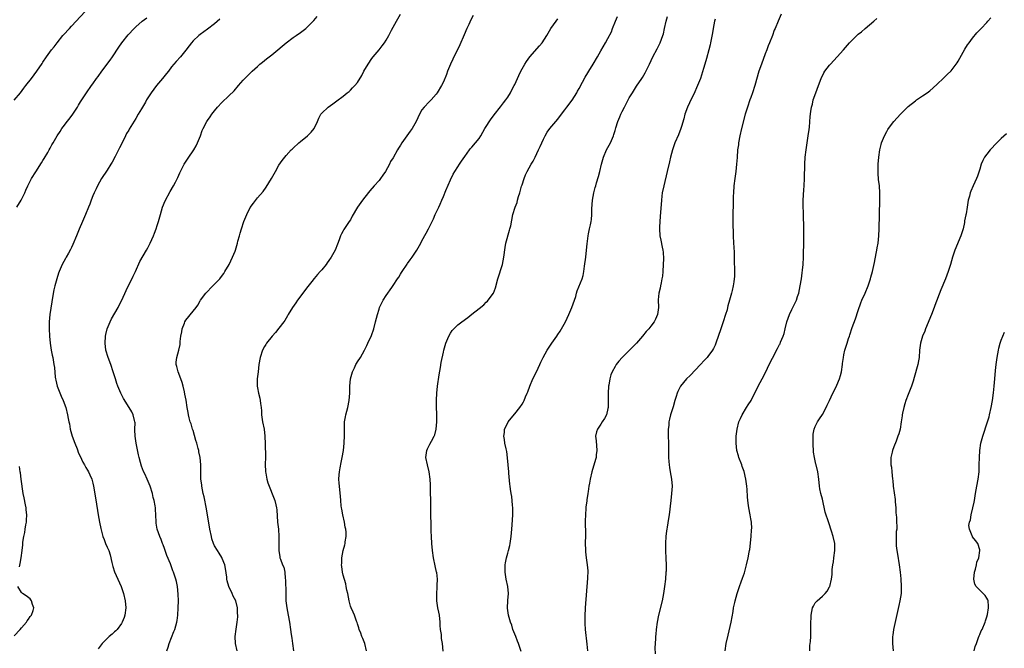
# Model space of a CAD drawing. Units: inches. Extents: x 2502000 to 2505000, y 1479000 to 1482000.
# Drawn here: x 2502551 to 2502826, y 1481002 to 1481177 of the extents above; entities that cross this region are included whole.
import ezdxf

# ---------------------------------------------------------------- set-up
doc = ezdxf.new("R2010")
doc.units = ezdxf.units.IN
doc.header["$MEASUREMENT"] = 0
doc.layers.add('LD25021479_10ft', color=103, linetype='Continuous')

msp = doc.modelspace()

# ---------------------------------------------------------------- linework, layer by layer
at = {"layer": 'LD25021479_10ft'}
for points, elevation in [([(2502549, 1481154.97), (2502550.7, 1481157), (2502551.72, 1481158.28), (2502552.26, 1481159), (2502553.8, 1481161), (2502555.28, 1481163), (2502556.8, 1481165.2), (2502557, 1481165.53), (2502557.99, 1481167), (2502559.42, 1481169), (2502560.13, 1481169.87), (2502560.95, 1481171), (2502562.58, 1481173), (2502562.78, 1481173.22), (2502564.42, 1481175), (2502565, 1481175.6), (2502570.06, 1481181)], 7760), ([(2502611.38, 1481001), (2502610.91, 1481003), (2502610.82, 1481005), (2502611.06, 1481007.06), (2502611.33, 1481009), (2502611.49, 1481010.51), (2502611.5, 1481011), (2502611.47, 1481011.47), (2502611.44, 1481013), (2502610.94, 1481015), (2502610.26, 1481016.26), (2502609.96, 1481017), (2502609.01, 1481019.01), (2502608.57, 1481020.57), (2502608.49, 1481021), (2502608.42, 1481021.58), (2502608.03, 1481024.03), (2502607.84, 1481025), (2502607.16, 1481026.84), (2502607.09, 1481027.09), (2502606.33, 1481028.33), (2502605.81, 1481029), (2502605, 1481030.36), (2502604.68, 1481031), (2502604.28, 1481032.28), (2502604.12, 1481033), (2502603.73, 1481035), (2502602.73, 1481040.73), (2502602.07, 1481044.07), (2502601.85, 1481045), (2502601.47, 1481047), (2502601.43, 1481047.43), (2502601.21, 1481049), (2502601.13, 1481050.87), (2502601.16, 1481053), (2502601.03, 1481055.03), (2502600.64, 1481056.64), (2502600.58, 1481057), (2502600.43, 1481057.57), (2502600.03, 1481059), (2502599.82, 1481059.82), (2502599, 1481062.61), (2502598.87, 1481063), (2502598.43, 1481064.43), (2502598.19, 1481065), (2502597.87, 1481066.12), (2502597.68, 1481067), (2502597.6, 1481067.6), (2502597.35, 1481069), (2502597.04, 1481071.04), (2502596.7, 1481072.7), (2502596.6, 1481073.4), (2502596.25, 1481075), (2502595.96, 1481075.96), (2502595.61, 1481077), (2502594.8, 1481079), (2502594.48, 1481080.48), (2502594.28, 1481081), (2502594.3, 1481081.7), (2502594.43, 1481083), (2502594.99, 1481085.01), (2502595.37, 1481086.63), (2502595.41, 1481087), (2502595.43, 1481087.43), (2502595.62, 1481089), (2502595.82, 1481090.18), (2502595.95, 1481091), (2502596.56, 1481092.56), (2502596.72, 1481093), (2502597, 1481093.46), (2502599, 1481095.96), (2502599.88, 1481097), (2502600.36, 1481097.64), (2502601, 1481098.81), (2502601.12, 1481099), (2502602.6, 1481101), (2502604.5, 1481103), (2502605, 1481103.48), (2502606.44, 1481105), (2502606.7, 1481105.3), (2502607.56, 1481106.43), (2502607.93, 1481107), (2502609.05, 1481109), (2502610.04, 1481111), (2502610.73, 1481112.73), (2502610.84, 1481113), (2502611.43, 1481115), (2502611.56, 1481115.56), (2502611.95, 1481117), (2502612.21, 1481117.79), (2502612.52, 1481119), (2502613.19, 1481121), (2502614.01, 1481123), (2502615, 1481124.94), (2502615.87, 1481126.13), (2502617, 1481127.59), (2502618.58, 1481129.42), (2502619.43, 1481130.57), (2502620.95, 1481133.05), (2502622.01, 1481135), (2502623, 1481136.77), (2502623.9, 1481138.1), (2502624.63, 1481139), (2502625, 1481139.49), (2502626.46, 1481141), (2502626.74, 1481141.26), (2502627, 1481141.55), (2502628.58, 1481143), (2502629, 1481143.35), (2502631, 1481144.93), (2502632.01, 1481145.99), (2502632.88, 1481147), (2502633.83, 1481149), (2502634.14, 1481149.86), (2502634.77, 1481151), (2502635, 1481151.26), (2502636.75, 1481153), (2502638.1, 1481153.9), (2502639.21, 1481154.79), (2502641, 1481156.09), (2502642.14, 1481157), (2502642.63, 1481157.37), (2502643, 1481157.72), (2502643.63, 1481158.37), (2502644.28, 1481159), (2502645, 1481159.91), (2502646.18, 1481161.82), (2502646.77, 1481163), (2502647.95, 1481165), (2502649, 1481166.54), (2502649.35, 1481167), (2502651, 1481168.97), (2502651.91, 1481170.09), (2502652.54, 1481171), (2502653, 1481171.74), (2502653.74, 1481173), (2502654.5, 1481174.5), (2502655.85, 1481177), (2502657, 1481179)], 7800), ([(2502763.45, 1481179), (2502762.59, 1481177), (2502761.82, 1481175), (2502761.54, 1481174.46), (2502761.01, 1481173), (2502760.24, 1481171), (2502759.87, 1481170.13), (2502759.45, 1481169), (2502759, 1481167.86), (2502757.93, 1481165), (2502757.25, 1481163), (2502756.12, 1481159), (2502755.46, 1481157), (2502755, 1481155.71), (2502754.72, 1481155), (2502754.01, 1481153), (2502753.44, 1481151), (2502752.41, 1481147), (2502751.93, 1481145), (2502751.56, 1481143), (2502751.51, 1481142.49), (2502751.3, 1481141), (2502751.12, 1481138.88), (2502751, 1481137), (2502750.81, 1481135), (2502750.51, 1481133), (2502750.23, 1481131), (2502750.11, 1481129), (2502750.07, 1481128.07), (2502750.07, 1481127), (2502750.03, 1481126.03), (2502750.01, 1481125), (2502749.97, 1481123.97), (2502749.95, 1481123), (2502749.97, 1481121), (2502750.07, 1481117), (2502750.14, 1481115), (2502750.19, 1481113.81), (2502750.3, 1481112.3), (2502750.36, 1481110.36), (2502750.42, 1481107), (2502750.37, 1481105.63), (2502750.32, 1481105), (2502750.19, 1481104.19), (2502750.03, 1481103), (2502749.72, 1481101.72), (2502749.57, 1481101), (2502749, 1481099), (2502748.58, 1481097.42), (2502748.49, 1481097), (2502748.32, 1481096.32), (2502747.94, 1481095), (2502747.29, 1481093), (2502746.57, 1481091), (2502745.22, 1481087), (2502745, 1481086.47), (2502744.5, 1481085.5), (2502744.22, 1481085), (2502743, 1481083.32), (2502742.74, 1481083), (2502741.89, 1481082.11), (2502740.88, 1481081), (2502738.01, 1481077.99), (2502737.03, 1481077), (2502735.34, 1481075), (2502735.21, 1481074.79), (2502734.55, 1481073.45), (2502734.35, 1481073), (2502734.08, 1481072.08), (2502733.74, 1481071), (2502733.24, 1481069.24), (2502732.56, 1481067), (2502732.25, 1481065.75), (2502732.09, 1481065), (2502732.02, 1481064.02), (2502731.9, 1481063), (2502731.89, 1481062.11), (2502731.95, 1481058.05), (2502731.92, 1481055.92), (2502731.96, 1481055), (2502732.07, 1481053.93), (2502732.13, 1481053), (2502732.23, 1481052.23), (2502732.46, 1481051), (2502732.79, 1481049), (2502732.95, 1481047), (2502732.84, 1481045), (2502732.59, 1481043), (2502732.12, 1481039), (2502731.99, 1481038.02), (2502731.54, 1481035.54), (2502731.47, 1481035), (2502731.43, 1481034.57), (2502731.22, 1481033), (2502731.12, 1481031.12), (2502731.11, 1481029), (2502731.18, 1481026.82), (2502731.26, 1481025), (2502731.26, 1481023.26), (2502731.25, 1481023), (2502731.11, 1481021), (2502730.88, 1481019), (2502730.6, 1481017), (2502730.21, 1481015), (2502729.19, 1481011), (2502728.78, 1481009), (2502728.5, 1481007), (2502728.37, 1481005.63), (2502728.34, 1481005), (2502728.34, 1481004.34), (2502728.16, 1481001.84), (2502728.2, 1481000.2)], 7860), ([(2502549.75, 1481125), (2502550.92, 1481127), (2502551.91, 1481129), (2502552.26, 1481129.74), (2502552.78, 1481131), (2502553.83, 1481133), (2502555, 1481134.93), (2502556.62, 1481137.38), (2502557, 1481138.03), (2502557.39, 1481138.61), (2502558.34, 1481140.34), (2502558.73, 1481141), (2502559, 1481141.52), (2502559.55, 1481142.45), (2502559.84, 1481143), (2502560.97, 1481145), (2502561.8, 1481146.2), (2502562.31, 1481147), (2502563, 1481147.95), (2502563.81, 1481149), (2502564.34, 1481149.66), (2502565.35, 1481151), (2502566.68, 1481153), (2502567, 1481153.53), (2502567.53, 1481154.47), (2502569.19, 1481157), (2502570.61, 1481159), (2502571, 1481159.52), (2502572.04, 1481161), (2502572.46, 1481161.54), (2502573.49, 1481163), (2502575.86, 1481166.14), (2502576.47, 1481167), (2502578.26, 1481169.74), (2502579.11, 1481171), (2502580.84, 1481173.16), (2502582.55, 1481175), (2502583, 1481175.42), (2502584.79, 1481177), (2502586.05, 1481177.95)], 7770), ([(2502606.47, 1481177.53), (2502605, 1481176.31), (2502603, 1481174.77), (2502601.99, 1481174.01), (2502601, 1481173.32), (2502600.59, 1481173), (2502599, 1481171.55), (2502598.53, 1481171), (2502597.89, 1481170.12), (2502597, 1481168.94), (2502595.44, 1481167), (2502594.28, 1481165.72), (2502593, 1481164.21), (2502592.11, 1481163), (2502591.6, 1481162.4), (2502590.48, 1481161), (2502588.8, 1481159), (2502588.02, 1481157.98), (2502587.31, 1481157), (2502586.02, 1481155), (2502585.66, 1481154.34), (2502584.54, 1481152.54), (2502583.64, 1481151), (2502583, 1481149.84), (2502581.15, 1481146.85), (2502581, 1481146.59), (2502580.39, 1481145.61), (2502580.07, 1481145), (2502579.23, 1481143.23), (2502578.4, 1481141.6), (2502578.13, 1481141), (2502577.2, 1481139.2), (2502576.37, 1481137.63), (2502576, 1481137), (2502575, 1481135.34), (2502573.36, 1481133), (2502572.24, 1481131), (2502571.9, 1481130.1), (2502571.34, 1481129), (2502571, 1481128.21), (2502570.52, 1481127), (2502570.11, 1481125.89), (2502569.73, 1481125), (2502568.94, 1481123), (2502568.09, 1481121), (2502567.14, 1481118.86), (2502566.41, 1481117), (2502565.41, 1481114.59), (2502565, 1481113.75), (2502564.77, 1481113.23), (2502564.16, 1481112.16), (2502563.54, 1481111), (2502563.36, 1481110.64), (2502562.44, 1481109), (2502561.57, 1481107), (2502561.41, 1481106.59), (2502560.86, 1481105), (2502560.32, 1481103), (2502560.07, 1481101.93), (2502559.73, 1481099.73), (2502559.49, 1481098.51), (2502558.96, 1481095), (2502558.77, 1481093), (2502558.77, 1481092.77), (2502558.74, 1481091), (2502558.85, 1481089), (2502559.03, 1481087.03), (2502559.35, 1481085), (2502559.61, 1481083.61), (2502559.75, 1481083), (2502560.11, 1481081), (2502560.21, 1481080.22), (2502560.47, 1481077.53), (2502560.54, 1481077), (2502560.62, 1481076.62), (2502561.01, 1481075), (2502562.14, 1481072.14), (2502562.7, 1481071), (2502563.39, 1481069), (2502563.88, 1481067), (2502564.07, 1481065.93), (2502564.28, 1481065), (2502564.43, 1481064.43), (2502564.66, 1481063), (2502565.15, 1481061), (2502565.89, 1481059), (2502566.55, 1481057.45), (2502567, 1481056.27), (2502567.39, 1481055.39), (2502568.22, 1481053.78), (2502568.6, 1481053), (2502569, 1481052.29), (2502569.49, 1481051.49), (2502569.76, 1481051), (2502570.16, 1481050.16), (2502570.67, 1481049), (2502571, 1481047.87), (2502571.2, 1481047), (2502571.73, 1481043.73), (2502571.97, 1481042.03), (2502572.27, 1481040.27), (2502572.46, 1481039), (2502572.86, 1481037), (2502573.23, 1481035.23), (2502573.81, 1481033), (2502574.11, 1481032.1), (2502574.55, 1481031), (2502575, 1481029.98), (2502575.41, 1481029), (2502575.84, 1481027.84), (2502576.32, 1481025.68), (2502576.6, 1481024.6), (2502577.06, 1481023.06), (2502578.91, 1481019), (2502579.58, 1481017), (2502580.02, 1481015), (2502580.17, 1481013), (2502579.9, 1481011), (2502579.69, 1481010.31), (2502579.19, 1481009), (2502579, 1481008.67), (2502577.74, 1481007), (2502577.4, 1481006.6), (2502577, 1481006.28), (2502576.35, 1481005.65), (2502575.58, 1481005), (2502573.58, 1481003), (2502573.34, 1481002.66), (2502573, 1481002.26), (2502572.44, 1481001.56)], 7780), ([(2502591.65, 1481001), (2502592.01, 1481001.99), (2502592.35, 1481003), (2502593.6, 1481006.4), (2502593.86, 1481007), (2502594.42, 1481009), (2502594.52, 1481009.48), (2502594.72, 1481011), (2502594.86, 1481013), (2502594.9, 1481015), (2502594.85, 1481016.85), (2502594.66, 1481019), (2502594.36, 1481020.36), (2502594.2, 1481021), (2502593.82, 1481022.18), (2502593.52, 1481023), (2502593.36, 1481023.36), (2502593, 1481024.43), (2502592.65, 1481025.35), (2502591.68, 1481027.68), (2502591, 1481029.58), (2502590.61, 1481030.61), (2502590.43, 1481031), (2502590.1, 1481032.1), (2502589.67, 1481033), (2502588.97, 1481035), (2502588.71, 1481036.71), (2502588.65, 1481037), (2502588.6, 1481039), (2502588.5, 1481040.5), (2502588.51, 1481041), (2502588.43, 1481041.57), (2502588.14, 1481043), (2502587.87, 1481043.87), (2502587.62, 1481045), (2502587, 1481047.06), (2502586.19, 1481049), (2502585.52, 1481050.48), (2502585.17, 1481051.17), (2502584.61, 1481052.61), (2502584.33, 1481053.66), (2502583.93, 1481055), (2502583.75, 1481055.75), (2502583.11, 1481059), (2502582.79, 1481061), (2502582.75, 1481062.75), (2502582.73, 1481063), (2502582.77, 1481064.77), (2502582.74, 1481065), (2502582.61, 1481065.39), (2502582.27, 1481067), (2502581.84, 1481067.84), (2502581.14, 1481069), (2502579.53, 1481071.54), (2502578.82, 1481073), (2502577.97, 1481075), (2502577.72, 1481075.72), (2502577.28, 1481077), (2502576.64, 1481079), (2502575.96, 1481081), (2502575.23, 1481083), (2502574.65, 1481085), (2502574.39, 1481087), (2502574.53, 1481089), (2502574.6, 1481089.4), (2502574.99, 1481091), (2502575.81, 1481093), (2502576.22, 1481093.78), (2502578.03, 1481097), (2502578.33, 1481097.67), (2502579.06, 1481099), (2502580.3, 1481101.7), (2502582.28, 1481105.72), (2502582.88, 1481107), (2502584.16, 1481109.84), (2502585.96, 1481113), (2502586.31, 1481113.69), (2502587, 1481115), (2502587.91, 1481117), (2502588.21, 1481117.79), (2502588.72, 1481119), (2502589, 1481119.87), (2502589.35, 1481121), (2502589.85, 1481123), (2502590.45, 1481125), (2502591.22, 1481126.78), (2502592.63, 1481129.37), (2502593.54, 1481131), (2502594.05, 1481132.05), (2502594.71, 1481133.29), (2502595, 1481133.95), (2502595.34, 1481134.66), (2502595.48, 1481135), (2502596.51, 1481137), (2502597.82, 1481139), (2502599, 1481140.74), (2502599.17, 1481141), (2502599.83, 1481142.17), (2502600.25, 1481143), (2502601.05, 1481145), (2502601.56, 1481146.44), (2502601.8, 1481147), (2502602.83, 1481149), (2502603, 1481149.25), (2502603.75, 1481150.25), (2502604.25, 1481151), (2502605, 1481151.99), (2502605.85, 1481153), (2502607, 1481154.26), (2502609, 1481156.1), (2502610.45, 1481157.55), (2502611.66, 1481159), (2502613, 1481160.48), (2502613.49, 1481161), (2502614.24, 1481161.76), (2502615.51, 1481163), (2502617, 1481164.37), (2502617.71, 1481165), (2502618.42, 1481165.58), (2502619.55, 1481166.45), (2502621, 1481167.6), (2502622.69, 1481169), (2502623.93, 1481170.07), (2502625.02, 1481170.98), (2502627, 1481172.43), (2502627.85, 1481173), (2502629, 1481173.85), (2502630.49, 1481175), (2502631, 1481175.46), (2502632.79, 1481177.21), (2502633.68, 1481178.32)], 7790), ([(2502677.37, 1481178.63), (2502676.64, 1481177.36), (2502676.09, 1481176.09), (2502675.6, 1481175), (2502674.83, 1481173.17), (2502673.57, 1481170.43), (2502671.61, 1481166.39), (2502670.98, 1481165), (2502670.16, 1481163), (2502669.86, 1481162.14), (2502669, 1481160.02), (2502668.51, 1481159), (2502667.3, 1481157), (2502667, 1481156.62), (2502665.55, 1481155), (2502665, 1481154.46), (2502663.6, 1481153), (2502663, 1481152.22), (2502662.29, 1481151), (2502661.38, 1481149), (2502660.27, 1481147), (2502659.73, 1481146.27), (2502658.74, 1481145), (2502657.36, 1481143), (2502657, 1481142.31), (2502656.49, 1481141.51), (2502656.19, 1481141), (2502655, 1481138.84), (2502654.25, 1481137.75), (2502653.9, 1481137), (2502652.81, 1481135), (2502652.08, 1481133.92), (2502651.43, 1481133), (2502651, 1481132.49), (2502649.64, 1481131), (2502648.42, 1481129.58), (2502647, 1481127.84), (2502646.37, 1481127), (2502645.01, 1481125), (2502643.53, 1481122.47), (2502643, 1481121.51), (2502642.68, 1481121), (2502641.21, 1481118.79), (2502641, 1481118.4), (2502640.48, 1481117.52), (2502640.26, 1481117), (2502639.86, 1481115.86), (2502639.36, 1481114.64), (2502638.74, 1481113), (2502637.62, 1481111), (2502637, 1481110.07), (2502636.53, 1481109.47), (2502636.19, 1481109), (2502635, 1481107.54), (2502634.52, 1481107), (2502633.79, 1481106.21), (2502632.89, 1481105.11), (2502632.21, 1481104.21), (2502631.14, 1481102.86), (2502628.21, 1481099), (2502627.7, 1481098.3), (2502626.8, 1481097), (2502625.6, 1481095), (2502625.39, 1481094.61), (2502625, 1481093.96), (2502624.64, 1481093.36), (2502624.38, 1481093), (2502623, 1481091.17), (2502622.03, 1481089.97), (2502621.13, 1481089), (2502619.56, 1481087), (2502619.37, 1481086.63), (2502619, 1481086.06), (2502618.43, 1481085), (2502617.8, 1481083), (2502617.43, 1481081), (2502617.16, 1481079), (2502616.96, 1481077), (2502616.93, 1481075), (2502617, 1481074.51), (2502617.26, 1481073), (2502617.66, 1481071.66), (2502617.81, 1481071), (2502617.9, 1481070.1), (2502618.09, 1481069), (2502618.13, 1481068.13), (2502618.15, 1481067), (2502618.41, 1481065), (2502618.87, 1481063), (2502619.09, 1481061), (2502619.12, 1481058.88), (2502619.22, 1481055.22), (2502619.19, 1481053), (2502619.25, 1481051.25), (2502619.28, 1481051), (2502619.38, 1481050.62), (2502619.67, 1481049), (2502619.95, 1481047.95), (2502621.9, 1481043), (2502622.16, 1481041.84), (2502622.37, 1481041), (2502622.44, 1481040.44), (2502622.63, 1481037), (2502622.87, 1481035), (2502623.03, 1481033), (2502622.96, 1481029), (2502623.23, 1481027.23), (2502623.27, 1481027), (2502623.42, 1481026.58), (2502624.04, 1481025), (2502624.34, 1481024.34), (2502624.64, 1481023), (2502624.78, 1481021.22), (2502624.85, 1481020.85), (2502624.9, 1481017.1), (2502624.99, 1481015), (2502625.2, 1481013), (2502625.55, 1481011), (2502625.93, 1481009), (2502626.25, 1481007), (2502626.48, 1481005.52), (2502626.58, 1481004.58), (2502626.84, 1481003), (2502627.06, 1481001)], 7810), ([(2502647.52, 1481001), (2502647.04, 1481003), (2502646.47, 1481004.47), (2502646.23, 1481005), (2502645.92, 1481005.92), (2502645.48, 1481007), (2502645.38, 1481007.38), (2502645, 1481008.52), (2502644.9, 1481008.9), (2502644.74, 1481009.26), (2502644.11, 1481011), (2502643.78, 1481011.78), (2502643.19, 1481013), (2502643, 1481013.48), (2502642.63, 1481015), (2502642.25, 1481017), (2502642.03, 1481017.97), (2502641.83, 1481019), (2502641.68, 1481019.68), (2502641, 1481022.1), (2502640.79, 1481023), (2502640.61, 1481024.61), (2502640.55, 1481025), (2502640.56, 1481025.44), (2502640.64, 1481027), (2502640.96, 1481029), (2502641.42, 1481030.58), (2502641.49, 1481031), (2502641.51, 1481031.51), (2502641.79, 1481033), (2502641.8, 1481034.2), (2502641.68, 1481035), (2502641.54, 1481035.54), (2502641.31, 1481037), (2502640.89, 1481039), (2502640.62, 1481040.62), (2502640.54, 1481041), (2502640.45, 1481041.55), (2502640.29, 1481043), (2502640.2, 1481044.2), (2502640, 1481046), (2502639.91, 1481047), (2502639.88, 1481047.88), (2502639.79, 1481049), (2502639.85, 1481050.15), (2502639.92, 1481051), (2502640.15, 1481052.15), (2502640.39, 1481053.61), (2502640.7, 1481055), (2502641.04, 1481057), (2502641.24, 1481059), (2502641.24, 1481059.24), (2502641.31, 1481061), (2502641.31, 1481063), (2502641.39, 1481065), (2502641.6, 1481066.4), (2502641.71, 1481067), (2502642.26, 1481069), (2502642.67, 1481071), (2502642.8, 1481073), (2502642.84, 1481075), (2502643.05, 1481077), (2502643.55, 1481079), (2502644.1, 1481080.1), (2502644.51, 1481081), (2502644.69, 1481081.31), (2502645, 1481081.81), (2502645.8, 1481083), (2502646.91, 1481085), (2502647.63, 1481086.37), (2502647.9, 1481087), (2502648.89, 1481089.11), (2502649.54, 1481091), (2502650.06, 1481093), (2502650.55, 1481095), (2502651, 1481096.49), (2502651.17, 1481097), (2502652.14, 1481099), (2502653, 1481100.36), (2502654.57, 1481102.57), (2502655, 1481103.15), (2502656.2, 1481105), (2502656.53, 1481105.47), (2502657, 1481106.28), (2502657.29, 1481106.71), (2502657.45, 1481107), (2502658.88, 1481109.12), (2502659, 1481109.3), (2502659.75, 1481110.25), (2502660.29, 1481111), (2502661.6, 1481113), (2502662.7, 1481115), (2502663, 1481115.61), (2502664.21, 1481117.79), (2502664.86, 1481119), (2502665.82, 1481121), (2502666.25, 1481121.75), (2502666.75, 1481123), (2502667, 1481123.5), (2502667.7, 1481125), (2502668.14, 1481125.86), (2502668.56, 1481127), (2502669, 1481127.97), (2502669.71, 1481129.71), (2502671, 1481132.62), (2502671.76, 1481134.24), (2502672.21, 1481135), (2502673, 1481136.31), (2502673.49, 1481137), (2502674.09, 1481137.91), (2502675, 1481139.2), (2502676.31, 1481141), (2502676.62, 1481141.38), (2502677, 1481141.79), (2502678.01, 1481143), (2502679, 1481144.24), (2502679.48, 1481145), (2502680.02, 1481145.98), (2502680.64, 1481147), (2502682.32, 1481149.68), (2502683, 1481150.56), (2502683.18, 1481150.82), (2502685, 1481153.11), (2502685.78, 1481154.22), (2502686.43, 1481155), (2502687, 1481155.81), (2502687.74, 1481157), (2502688.16, 1481157.84), (2502688.84, 1481159), (2502689, 1481159.32), (2502690.14, 1481161.86), (2502690.69, 1481163), (2502691.79, 1481165), (2502692.26, 1481165.74), (2502693.19, 1481167), (2502695.85, 1481170.15), (2502696.62, 1481171), (2502697.97, 1481173), (2502698.32, 1481173.68), (2502699.07, 1481174.93), (2502700.51, 1481177), (2502701, 1481177.66)], 7820), ([(2502668.91, 1481000.91), (2502668.77, 1481003), (2502668.44, 1481004.44), (2502668.45, 1481005.55), (2502668.22, 1481007), (2502668.11, 1481008.11), (2502668.13, 1481009), (2502667.9, 1481011), (2502667.77, 1481011.77), (2502667.47, 1481013), (2502667.15, 1481015), (2502667.15, 1481017), (2502667.27, 1481018.73), (2502667.27, 1481019.27), (2502667.32, 1481021), (2502667.13, 1481022.87), (2502667.11, 1481023), (2502666.74, 1481024.74), (2502666.23, 1481027), (2502665.96, 1481029), (2502665.8, 1481031), (2502665.66, 1481033), (2502665.59, 1481034.41), (2502665.4, 1481047.4), (2502665.34, 1481049), (2502665.07, 1481051.07), (2502664.54, 1481053), (2502664.13, 1481055), (2502664.31, 1481056.31), (2502664.37, 1481057), (2502664.55, 1481057.45), (2502665, 1481058.37), (2502665.24, 1481058.76), (2502665.65, 1481059.65), (2502666.39, 1481061), (2502666.59, 1481061.41), (2502666.97, 1481063), (2502667.18, 1481065), (2502667.2, 1481067.2), (2502667.11, 1481069), (2502667.07, 1481071.07), (2502667.15, 1481073), (2502667.37, 1481075), (2502667.83, 1481078.17), (2502668.19, 1481080.19), (2502668.4, 1481081.6), (2502669, 1481084.46), (2502669.13, 1481085), (2502669.69, 1481087), (2502670.51, 1481089), (2502671, 1481089.81), (2502671.49, 1481090.51), (2502671.88, 1481091), (2502673, 1481092.14), (2502674.13, 1481093), (2502675.81, 1481094.19), (2502677, 1481095.07), (2502679, 1481096.66), (2502680.27, 1481097.73), (2502681, 1481098.44), (2502681.3, 1481098.7), (2502681.55, 1481099), (2502682.99, 1481101.01), (2502683.56, 1481102.44), (2502684.21, 1481105), (2502685.5, 1481109), (2502685.91, 1481111), (2502686.24, 1481113.76), (2502686.46, 1481115), (2502687.45, 1481118.55), (2502687.62, 1481119), (2502687.82, 1481119.82), (2502688.44, 1481123), (2502689.05, 1481125), (2502689.64, 1481126.36), (2502689.77, 1481127), (2502690.03, 1481128.03), (2502690.4, 1481129), (2502690.88, 1481130.88), (2502691, 1481131.29), (2502691.56, 1481133), (2502691.98, 1481134.02), (2502692.45, 1481135), (2502693.58, 1481137), (2502694.11, 1481137.89), (2502694.68, 1481139), (2502695.63, 1481141), (2502696.04, 1481141.96), (2502697, 1481144.06), (2502697.48, 1481145), (2502698.05, 1481145.95), (2502698.81, 1481147), (2502701, 1481149.64), (2502702.01, 1481151), (2502703, 1481152.24), (2502703.53, 1481153), (2502705.03, 1481154.97), (2502706.29, 1481157), (2502706.54, 1481157.46), (2502707, 1481158.21), (2502707.93, 1481159.93), (2502708.67, 1481161.33), (2502709.41, 1481162.59), (2502709.69, 1481163), (2502710.92, 1481165), (2502712.08, 1481167), (2502713, 1481168.76), (2502714.34, 1481171), (2502715, 1481172.13), (2502715.99, 1481174.01), (2502716.32, 1481175), (2502717.09, 1481177), (2502717.71, 1481178.29)], 7830), ([(2502690.77, 1481000.77), (2502690, 1481003), (2502689.73, 1481003.73), (2502689.22, 1481005), (2502689, 1481005.62), (2502688.47, 1481007), (2502688.13, 1481008.13), (2502687.78, 1481009), (2502687.18, 1481011), (2502686.9, 1481012.9), (2502686.89, 1481013), (2502687.06, 1481014.94), (2502687.06, 1481015.06), (2502687.24, 1481017), (2502687.01, 1481019.01), (2502686.56, 1481021), (2502686.37, 1481022.37), (2502686.25, 1481023), (2502686.31, 1481024.31), (2502686.3, 1481025), (2502686.38, 1481025.62), (2502686.67, 1481027), (2502687, 1481028.26), (2502687.22, 1481029), (2502687.56, 1481030.44), (2502687.67, 1481031), (2502687.95, 1481033), (2502688.12, 1481035), (2502688.21, 1481036.21), (2502688.35, 1481037.65), (2502688.41, 1481039), (2502688.4, 1481041), (2502688.31, 1481041.69), (2502688.16, 1481044.16), (2502687.98, 1481045), (2502687.79, 1481046.21), (2502687.72, 1481047), (2502687.63, 1481047.63), (2502687.34, 1481050.66), (2502687.29, 1481051), (2502687.15, 1481053), (2502686.97, 1481054.97), (2502686.72, 1481056.72), (2502686.52, 1481057.48), (2502686.22, 1481059), (2502686.1, 1481060.1), (2502685.91, 1481061), (2502686.05, 1481062.05), (2502686.11, 1481063), (2502687, 1481064.74), (2502687.15, 1481065), (2502687.97, 1481066.03), (2502689, 1481067.27), (2502690.37, 1481069), (2502691, 1481069.93), (2502691.4, 1481070.6), (2502691.61, 1481071), (2502692, 1481072), (2502692.44, 1481073), (2502692.6, 1481073.4), (2502693.15, 1481075), (2502694.04, 1481077), (2502695.03, 1481078.97), (2502695.94, 1481081), (2502696.29, 1481081.71), (2502696.87, 1481083), (2502698.01, 1481085), (2502698.43, 1481085.57), (2502699.36, 1481087), (2502700.72, 1481089), (2502701, 1481089.43), (2502701.65, 1481090.35), (2502702.06, 1481091), (2502703.15, 1481093), (2502704.04, 1481095), (2502704.91, 1481097), (2502705.68, 1481099), (2502706, 1481100), (2502706.24, 1481101), (2502706.37, 1481101.63), (2502707.84, 1481105), (2502708.11, 1481105.89), (2502708.31, 1481107), (2502708.48, 1481108.48), (2502708.83, 1481111), (2502709.06, 1481113), (2502709.19, 1481114.81), (2502709.47, 1481117), (2502709.58, 1481117.58), (2502709.91, 1481119), (2502710.11, 1481120.11), (2502710.33, 1481121), (2502710.43, 1481121.57), (2502710.53, 1481123), (2502710.56, 1481124.55), (2502710.71, 1481127), (2502711.04, 1481129), (2502711.47, 1481130.53), (2502711.59, 1481131), (2502711.84, 1481131.84), (2502712.41, 1481133.59), (2502712.77, 1481135), (2502713.19, 1481137), (2502713.75, 1481139), (2502714.65, 1481141), (2502715.73, 1481143), (2502716.58, 1481145), (2502716.69, 1481145.31), (2502717, 1481146.48), (2502717.22, 1481147.22), (2502717.8, 1481149), (2502718.31, 1481150.31), (2502718.62, 1481151), (2502719, 1481151.77), (2502719.62, 1481153), (2502720.12, 1481153.88), (2502720.69, 1481155), (2502721, 1481155.56), (2502721.87, 1481157), (2502723, 1481158.81), (2502724.47, 1481161), (2502724.69, 1481161.31), (2502725.44, 1481162.56), (2502726.65, 1481165), (2502727.59, 1481167), (2502728.76, 1481169.24), (2502729.64, 1481171), (2502729.97, 1481171.96), (2502730.37, 1481173), (2502730.52, 1481173.48), (2502730.86, 1481175), (2502731.35, 1481177), (2502731.7, 1481178.3)], 7840), ([(2502745, 1481177.6), (2502744.83, 1481177), (2502744.45, 1481175), (2502744.26, 1481173.74), (2502743.89, 1481171.89), (2502743.75, 1481171), (2502743.62, 1481170.38), (2502743.28, 1481169), (2502742.6, 1481166.6), (2502742.11, 1481165), (2502741.77, 1481163.77), (2502740.88, 1481161), (2502740.06, 1481159), (2502739, 1481156.61), (2502738.19, 1481155), (2502737.83, 1481154.17), (2502737.27, 1481153), (2502736.56, 1481151), (2502736.26, 1481149.74), (2502735.55, 1481147.55), (2502735.4, 1481147), (2502734.73, 1481145.27), (2502733.76, 1481143), (2502733.05, 1481141), (2502732.54, 1481139), (2502732.27, 1481137.73), (2502731.62, 1481135), (2502730.63, 1481131), (2502730.22, 1481129), (2502730.09, 1481128.09), (2502729.96, 1481127), (2502729.62, 1481122.38), (2502729.49, 1481121), (2502729.41, 1481119.41), (2502729.4, 1481119), (2502729.58, 1481117), (2502729.83, 1481115.83), (2502730.19, 1481113.81), (2502730.37, 1481113), (2502730.45, 1481112.45), (2502730.53, 1481110.53), (2502730.48, 1481109), (2502730.38, 1481107), (2502730.27, 1481105.73), (2502730.14, 1481105), (2502729.87, 1481103.87), (2502729.71, 1481103), (2502729.62, 1481102.38), (2502729.27, 1481101), (2502729.1, 1481099.1), (2502729.12, 1481097), (2502728.87, 1481095), (2502728.29, 1481093.71), (2502727.94, 1481093), (2502727, 1481091.74), (2502726.42, 1481091), (2502725.73, 1481090.27), (2502724.72, 1481089), (2502723, 1481087), (2502721.07, 1481085), (2502719.01, 1481082.99), (2502718.03, 1481081.97), (2502717.32, 1481081), (2502717, 1481080.5), (2502716.2, 1481079), (2502715.84, 1481078.16), (2502715.53, 1481077), (2502715.25, 1481075.25), (2502715.19, 1481075), (2502715.07, 1481073), (2502715.08, 1481070.92), (2502715.05, 1481069), (2502715, 1481068.71), (2502714.61, 1481067), (2502714.06, 1481065.94), (2502713.42, 1481065), (2502713, 1481064.34), (2502712.06, 1481063), (2502711.82, 1481062.18), (2502711.56, 1481061), (2502711.7, 1481059.7), (2502711.92, 1481057), (2502711.75, 1481055.75), (2502711.69, 1481055), (2502711.55, 1481054.45), (2502710.56, 1481051), (2502710.09, 1481049), (2502709.9, 1481047.9), (2502709.7, 1481047), (2502709.5, 1481045.5), (2502709.39, 1481045), (2502709.16, 1481043.16), (2502709.1, 1481042.9), (2502708.88, 1481041.12), (2502708.88, 1481040.88), (2502708.72, 1481039), (2502708.68, 1481037.32), (2502708.71, 1481033.29), (2502708.68, 1481031), (2502708.74, 1481029.26), (2502708.71, 1481028.71), (2502708.92, 1481027), (2502709.23, 1481025), (2502709.36, 1481023.36), (2502709.32, 1481021.32), (2502708.7, 1481013), (2502708.7, 1481012.7), (2502708.58, 1481011), (2502708.53, 1481009.47), (2502708.56, 1481009), (2502708.6, 1481008.6), (2502708.68, 1481007), (2502709.12, 1481002.88), (2502709.28, 1481001)], 7850), ([(2502747.81, 1481001), (2502748.11, 1481003), (2502748.61, 1481005.39), (2502749.45, 1481009), (2502750.02, 1481012.02), (2502750.18, 1481013), (2502750.5, 1481014.5), (2502750.58, 1481015), (2502751.12, 1481017), (2502751.82, 1481019), (2502752.29, 1481020.29), (2502752.69, 1481021.31), (2502753.17, 1481022.83), (2502753.77, 1481025), (2502754.27, 1481027), (2502754.54, 1481028.54), (2502754.63, 1481029), (2502754.67, 1481029.33), (2502755.06, 1481033), (2502755.18, 1481034.82), (2502755.2, 1481035), (2502755.22, 1481035.21), (2502755.14, 1481037), (2502755, 1481037.92), (2502754.81, 1481039), (2502754.42, 1481041), (2502754.36, 1481041.64), (2502754.17, 1481043), (2502754.05, 1481044.05), (2502753.94, 1481046.06), (2502753.83, 1481047), (2502753.57, 1481049), (2502753.1, 1481051.1), (2502752.56, 1481052.56), (2502752.43, 1481053), (2502751.67, 1481055), (2502751.51, 1481055.51), (2502751.1, 1481057), (2502750.88, 1481059), (2502750.92, 1481061), (2502751.15, 1481063), (2502751.66, 1481065), (2502752.06, 1481065.94), (2502752.56, 1481067), (2502753.81, 1481069), (2502754.28, 1481069.72), (2502755.04, 1481070.96), (2502757.02, 1481075), (2502758.12, 1481077), (2502759.18, 1481079), (2502760.15, 1481081), (2502761, 1481082.81), (2502762.46, 1481085.54), (2502763, 1481086.62), (2502763.14, 1481086.86), (2502763.32, 1481087.32), (2502764.04, 1481089), (2502764.28, 1481089.72), (2502764.59, 1481091), (2502765.07, 1481093), (2502765.76, 1481095), (2502766.45, 1481096.45), (2502767, 1481097.56), (2502767.5, 1481098.5), (2502767.71, 1481099), (2502768.06, 1481100.06), (2502768.39, 1481101), (2502768.82, 1481103), (2502769.14, 1481105), (2502769.33, 1481106.67), (2502769.44, 1481107.44), (2502769.58, 1481109), (2502769.71, 1481111), (2502769.83, 1481115.83), (2502769.83, 1481118.17), (2502769.85, 1481119.85), (2502769.74, 1481122.26), (2502769.71, 1481123.71), (2502769.65, 1481125), (2502769.66, 1481127), (2502769.82, 1481129.82), (2502769.91, 1481131), (2502769.99, 1481133), (2502770.07, 1481137), (2502770.22, 1481139), (2502770.47, 1481141), (2502771.04, 1481145), (2502771.26, 1481146.74), (2502771.36, 1481147.36), (2502771.62, 1481150.38), (2502771.8, 1481151.8), (2502771.98, 1481153), (2502772.19, 1481153.81), (2502772.46, 1481155), (2502773.12, 1481157), (2502773.87, 1481159), (2502774.66, 1481161), (2502775.43, 1481162.57), (2502775.68, 1481163), (2502777, 1481164.72), (2502777.23, 1481165), (2502779.14, 1481167), (2502780.93, 1481169), (2502782.62, 1481171), (2502783, 1481171.43), (2502784.6, 1481173), (2502785, 1481173.35), (2502785.93, 1481174.07), (2502787, 1481175), (2502789.35, 1481177), (2502790.2, 1481177.8)], 7870), ([(2502771.46, 1481001), (2502771.51, 1481002.49), (2502771.56, 1481003), (2502771.64, 1481003.64), (2502771.72, 1481005), (2502771.74, 1481006.26), (2502771.79, 1481007), (2502771.74, 1481007.74), (2502771.75, 1481009), (2502771.83, 1481010.17), (2502771.81, 1481011), (2502772.02, 1481012.02), (2502772.26, 1481013), (2502772.5, 1481013.5), (2502773, 1481014.39), (2502773.52, 1481015), (2502775, 1481016.3), (2502775.73, 1481017), (2502776.32, 1481017.68), (2502777, 1481018.87), (2502777.06, 1481019), (2502777.53, 1481021), (2502777.7, 1481022.3), (2502777.73, 1481023.73), (2502777.91, 1481025), (2502778.08, 1481025.92), (2502778.22, 1481027), (2502778.52, 1481029), (2502778.49, 1481029.51), (2502778.5, 1481031), (2502778.04, 1481033), (2502777.56, 1481034.44), (2502776.75, 1481036.75), (2502775.8, 1481039.8), (2502775, 1481043.37), (2502774.58, 1481045), (2502774.32, 1481046.31), (2502774.19, 1481047), (2502773.97, 1481049), (2502773.71, 1481051), (2502773.26, 1481053), (2502773.2, 1481053.2), (2502772.77, 1481055), (2502772.51, 1481056.51), (2502772.37, 1481059), (2502772.42, 1481060.42), (2502772.42, 1481061), (2502772.46, 1481061.54), (2502772.73, 1481063), (2502773, 1481063.7), (2502773.61, 1481065), (2502774.15, 1481065.85), (2502775, 1481067.09), (2502776.05, 1481069), (2502776.36, 1481069.64), (2502776.98, 1481071), (2502777.91, 1481073), (2502778.3, 1481073.7), (2502779, 1481075.24), (2502779.74, 1481077), (2502780.03, 1481077.97), (2502780.32, 1481079), (2502780.62, 1481081), (2502780.65, 1481081.35), (2502780.86, 1481083), (2502781, 1481083.71), (2502781.28, 1481085), (2502781.89, 1481087), (2502782.31, 1481088.31), (2502782.55, 1481089), (2502782.68, 1481089.32), (2502783.36, 1481091.36), (2502784.21, 1481093.79), (2502785, 1481096.13), (2502785.75, 1481098.25), (2502786.06, 1481099), (2502786.94, 1481100.94), (2502787.83, 1481103), (2502788.47, 1481105), (2502788.56, 1481105.44), (2502788.97, 1481107), (2502789.55, 1481109.55), (2502790.07, 1481112.07), (2502790.24, 1481113), (2502790.33, 1481113.67), (2502790.58, 1481115), (2502790.82, 1481117), (2502790.91, 1481119), (2502790.98, 1481123), (2502791.07, 1481127), (2502791.06, 1481129), (2502790.92, 1481131), (2502790.72, 1481132.72), (2502790.56, 1481134.56), (2502790.55, 1481135), (2502790.57, 1481137), (2502790.75, 1481139), (2502791.04, 1481141), (2502791.44, 1481142.56), (2502791.57, 1481143), (2502792.39, 1481145), (2502793, 1481146.16), (2502793.3, 1481146.7), (2502793.48, 1481147), (2502794.97, 1481149), (2502796.84, 1481151), (2502799, 1481153.14), (2502801, 1481154.78), (2502801.3, 1481155), (2502803, 1481156.14), (2502804.26, 1481157), (2502805, 1481157.58), (2502807, 1481159.33), (2502809, 1481161.15), (2502809.93, 1481162.07), (2502811, 1481163.09), (2502812.45, 1481165), (2502812.66, 1481165.34), (2502813, 1481165.87), (2502814.84, 1481169.16), (2502815.62, 1481170.38), (2502816.05, 1481171), (2502817, 1481172.28), (2502818.22, 1481173.78), (2502819, 1481174.63), (2502819.38, 1481175), (2502821, 1481176.68), (2502821.29, 1481177), (2502822.07, 1481177.93)], 7880), ([(2502826.46, 1481145.54), (2502825, 1481144.19), (2502823.77, 1481143), (2502821.88, 1481141), (2502821, 1481139.86), (2502820.36, 1481139), (2502819.9, 1481138.1), (2502819.39, 1481137), (2502819, 1481135.67), (2502818.36, 1481133.64), (2502818.11, 1481133), (2502817.19, 1481131), (2502816.47, 1481129.53), (2502816.31, 1481129), (2502816.13, 1481128.13), (2502815.8, 1481127), (2502815.65, 1481126.35), (2502815.47, 1481125), (2502815.16, 1481123.16), (2502815.1, 1481122.9), (2502814.78, 1481121.22), (2502814.69, 1481120.69), (2502814.32, 1481119), (2502813.72, 1481117), (2502813, 1481115.19), (2502812.32, 1481113.68), (2502812.06, 1481113), (2502811.39, 1481111), (2502810.85, 1481109), (2502810.18, 1481107), (2502809.4, 1481105), (2502808.11, 1481101.89), (2502806.44, 1481097.56), (2502806.25, 1481097), (2502805.49, 1481095), (2502803.87, 1481091), (2502803.65, 1481090.35), (2502803.01, 1481089), (2502802.41, 1481087), (2502802.18, 1481085), (2502802.06, 1481083), (2502801.91, 1481082.09), (2502801.69, 1481081), (2502800.62, 1481077.38), (2502800.35, 1481076.35), (2502799.91, 1481075), (2502799, 1481072.69), (2502798.36, 1481071), (2502798.03, 1481070.03), (2502797.73, 1481069), (2502797.39, 1481067.39), (2502797.33, 1481067), (2502797.32, 1481066.68), (2502797.06, 1481065), (2502796.7, 1481063), (2502796.33, 1481061.67), (2502796.13, 1481061), (2502795.61, 1481059.61), (2502795, 1481058.03), (2502794.63, 1481057), (2502794.54, 1481056.54), (2502794.17, 1481055), (2502794.13, 1481053.87), (2502794.18, 1481053), (2502794.31, 1481052.31), (2502794.42, 1481051), (2502794.63, 1481049), (2502794.65, 1481048.65), (2502794.81, 1481047), (2502795.3, 1481043.3), (2502795.38, 1481042.62), (2502795.51, 1481041), (2502795.56, 1481039.56), (2502795.63, 1481039), (2502795.69, 1481038.31), (2502795.76, 1481037), (2502795.8, 1481035.8), (2502795.77, 1481035), (2502795.65, 1481034.35), (2502795.61, 1481033), (2502795.65, 1481031.65), (2502795.58, 1481031), (2502795.61, 1481030.39), (2502795.83, 1481029), (2502796.03, 1481028.03), (2502796.49, 1481025), (2502796.72, 1481023), (2502796.89, 1481021.11), (2502797.04, 1481018.96), (2502796.99, 1481017.01), (2502796.66, 1481015), (2502796.36, 1481013.64), (2502795.67, 1481010.33), (2502794.91, 1481007), (2502794.65, 1481005.36), (2502794.6, 1481005), (2502794.62, 1481004.62), (2502794.63, 1481003), (2502794.83, 1481001)], 7890), ([(2502817.41, 1481001), (2502817.75, 1481002.25), (2502818.05, 1481003), (2502818.69, 1481004.69), (2502818.8, 1481005.2), (2502819, 1481005.52), (2502819.41, 1481006.59), (2502819.63, 1481007), (2502820.5, 1481009), (2502820.61, 1481009.39), (2502821, 1481010.49), (2502821.18, 1481011.18), (2502821.46, 1481013), (2502821.46, 1481013.46), (2502821.32, 1481015), (2502821.24, 1481015.24), (2502821, 1481015.71), (2502820.47, 1481016.47), (2502820, 1481017), (2502819, 1481017.91), (2502818.01, 1481019), (2502817.66, 1481019.66), (2502817.31, 1481021), (2502817.5, 1481023), (2502817.78, 1481023.78), (2502818.09, 1481025), (2502818.18, 1481025.82), (2502818.73, 1481027), (2502819.03, 1481029), (2502819, 1481029.2), (2502818.42, 1481031), (2502817.85, 1481031.85), (2502817, 1481032.83), (2502816.93, 1481032.93), (2502816.89, 1481033.11), (2502816.17, 1481035), (2502815.99, 1481035.99), (2502816.16, 1481037), (2502816.42, 1481037.57), (2502816.59, 1481039), (2502817.1, 1481041), (2502817.46, 1481042.54), (2502817.5, 1481043), (2502817.82, 1481045), (2502818.22, 1481047), (2502818.6, 1481049), (2502818.81, 1481051), (2502818.88, 1481053), (2502818.91, 1481055), (2502819, 1481057), (2502819.31, 1481059), (2502819.86, 1481061), (2502821.19, 1481065), (2502821.6, 1481066.4), (2502821.74, 1481067), (2502822.17, 1481069), (2502822.53, 1481071), (2502822.86, 1481073.14), (2502823.06, 1481075), (2502823.22, 1481077), (2502823.4, 1481079.4), (2502823.55, 1481081), (2502823.83, 1481083), (2502824.22, 1481085), (2502824.36, 1481085.64), (2502824.73, 1481087), (2502825, 1481087.83), (2502825.45, 1481089), (2502825.92, 1481090.08)], 7900), ([(2502550.46, 1481024.46), (2502550.61, 1481025.39), (2502550.95, 1481027), (2502551.21, 1481029), (2502551.36, 1481030.64), (2502551.35, 1481031), (2502551.36, 1481031.36), (2502551.64, 1481033), (2502551.92, 1481034.08), (2502552.03, 1481035), (2502552.21, 1481036.21), (2502552.38, 1481037), (2502552.45, 1481037.56), (2502552.53, 1481039), (2502552.37, 1481040.37), (2502552.33, 1481041), (2502552.17, 1481041.83), (2502551.74, 1481043.74), (2502551.52, 1481045), (2502550.94, 1481048.94), (2502550.71, 1481050.71), (2502550.68, 1481051), (2502550.5, 1481052.5)], 7770), ([(2502549, 1481005.17), (2502550.62, 1481007), (2502551, 1481007.46), (2502552.39, 1481009), (2502552.58, 1481009.42), (2502553, 1481009.88), (2502553.43, 1481010.57), (2502553.8, 1481011), (2502554.3, 1481012.3), (2502554.46, 1481013), (2502554.07, 1481013.93), (2502553.85, 1481015), (2502553.49, 1481015.49), (2502552.36, 1481016.36), (2502551.31, 1481017), (2502551, 1481017.29), (2502549.99, 1481019)], 7770)]:
    msp.add_lwpolyline(points, dxfattribs=dict(at, elevation=elevation))

doc.saveas('drawing.dxf')
